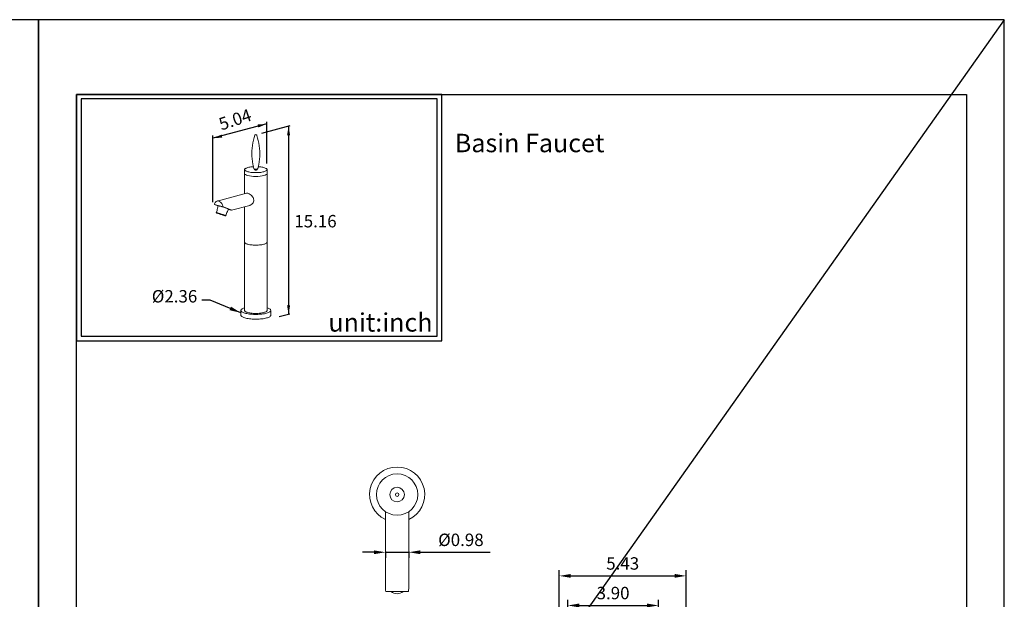
# Model space of a CAD drawing. Units: millimetres. Extents: x -1410 to 228, y -378 to 2093.
# Drawn here: x 14 to 228, y 808 to 935 of the extents above; entities that cross this region are included whole.
import ezdxf

# ---------------------------------------------------------------- set-up
doc = ezdxf.new("R2010")
doc.units = ezdxf.units.MM
doc.header["$PDMODE"] = 35
for name, color, linetype in [('A1', 2, 'Continuous'), ('A5', 136, 'Continuous'), ('DIM', 6, 'Continuous')]:
    doc.layers.add(name, color=color, linetype=linetype)
doc.layers.add('圖紙邊界', color=1, linetype='Continuous', plot=False)
doc.styles.add('勝泰-2.7', font='simplex.shx', dxfattribs={"height": 2.7, "bigfont": 'chineset.shx'})
doc.dimstyles.new('正常', dxfattribs={"dimtxt": 2.7, "dimasz": 2.5, "dimexe": 1.25, "dimexo": 0.625, "dimgap": 1, "dimtad": 1, "dimlfac": 5, "dimdsep": 46, "dimtxsty": '勝泰-2.7', "dimcen": 2.5, "dimadec": 1, "dimazin": 0, "dimtfac": 1, "dimtmove": 0, "dimatfit": 3, "dimfxl": 1, "dimarcsym": 0})

# ---------------------------------------------------------------- blocks, each defined once
blk = doc.blocks.new('*D39')
at = {"layer": 'Defpoints', "color": 0, "ltscale": 10}
for p in [(159.23, 813.5), (131.67, 772.25), (159.23, 722.73)]:
    blk.add_point(p, dxfattribs=at)
at = {"layer": 'DIM', "color": 0, "lineweight": -2, "ltscale": 10}
for p, q in [((131.67, 772.87), (131.67, 814.75)), ((159.23, 723.36), (159.23, 814.75)), ((134.17, 813.5), (156.73, 813.5))]:
    blk.add_line(p, q, dxfattribs=at)
at = {"layer": 'DIM', "color": 0, "ltscale": 10}
for points in [[(134.17, 813.92), (134.17, 813.08), (131.67, 813.5)], [(156.73, 813.92), (156.73, 813.08), (159.23, 813.5)]]:
    blk.add_solid(points, dxfattribs=at)
at = {"layer": 'DIM', "color": 0, "ltscale": 10, "insert": (145.45, 815.85), "char_height": 2.7, "attachment_point": 5, "style": '勝泰-2.7'}
blk.add_mtext('5.43', dxfattribs=at)
blk = doc.blocks.new('*D42')
at = {"layer": 'Defpoints', "color": 0, "ltscale": 10}
for p in [(93.85, 819.42), (98.93, 819.42), (98.93, 818.64)]:
    blk.add_point(p, dxfattribs=at)
at = {"layer": 'DIM', "color": 0, "lineweight": -2, "ltscale": 10}
for p, q in [((91.35, 818.64), (88.85, 818.64)), ((93.85, 818.8), (93.85, 817.39)), ((93.85, 818.64), (98.93, 818.64)), ((98.93, 818.8), (98.93, 817.39)), ((101.43, 818.64), (116.6, 818.64))]:
    blk.add_line(p, q, dxfattribs=at)
at = {"layer": 'DIM', "color": 0, "ltscale": 10}
for points in [[(91.35, 819.05), (91.35, 818.22), (93.85, 818.64)], [(101.43, 819.05), (101.43, 818.22), (98.93, 818.64)]]:
    blk.add_solid(points, dxfattribs=at)
at = {"layer": 'DIM', "color": 0, "ltscale": 10, "insert": (110.27, 820.99), "char_height": 2.7, "attachment_point": 5, "style": '勝泰-2.7'}
blk.add_mtext('%%c0.98', dxfattribs=at)
blk = doc.blocks.new('*D43')
at = {"layer": 'Defpoints', "color": 0, "ltscale": 10}
for p in [(153.23, 807.06), (153.23, 784.53), (133.49, 771.4)]:
    blk.add_point(p, dxfattribs=at)
at = {"layer": 'DIM', "color": 0, "lineweight": -2, "ltscale": 10}
for p, q in [((133.49, 772.02), (133.49, 808.31)), ((153.23, 785.16), (153.23, 808.31)), ((135.99, 807.06), (150.73, 807.06))]:
    blk.add_line(p, q, dxfattribs=at)
at = {"layer": 'DIM', "color": 0, "ltscale": 10}
for points in [[(135.99, 807.48), (135.99, 806.65), (133.49, 807.06)], [(150.73, 807.48), (150.73, 806.65), (153.23, 807.06)]]:
    blk.add_solid(points, dxfattribs=at)
at = {"layer": 'DIM', "color": 0, "ltscale": 10, "insert": (143.36, 809.41), "char_height": 2.7, "attachment_point": 5, "style": '勝泰-2.7'}
blk.add_mtext('3.90', dxfattribs=at)

msp = doc.modelspace()

# ---------------------------------------------------------------- linework, layer by layer
at = {"layer": 'A1', "color": 2, "lineweight": 15}
for p, q in [((63.2322, 901.876), (63.2322, 901.038)), ((65.37, 902.004), (65.37, 901.876)), ((65.963, 901.876), (65.963, 902.004)), ((68.1008, 901.038), (68.1008, 901.876)), ((63.2317, 901.0458), (63.2317, 896.6515)), ((68.1014, 871.2509), (68.1008, 901.038)), ((63.6272, 896.7575), (57.238, 895.0457)), ((58.5377, 893.7796), (56.6496, 894.2854)), ((57.457, 894.0278), (57.4551, 894.0221)), ((60.3834, 893.0428), (64.3384, 894.1024)), ((63.2317, 893.8059), (63.2317, 871.2509)), ((62.42, 871.2509), (62.42, 870.2083)), ((68.913, 870.2083), (68.913, 871.2509))]:
    msp.add_line(p, q, dxfattribs=at)
at = {"layer": 'A1', "linetype": 'Continuous', "lineweight": 15}
msp.add_line((98.8603, 810.0846), (93.9254, 810.0846), dxfattribs=at)
at = {"layer": 'A1', "color": 2, "lineweight": 15, "flags": 128}
for points in [[(65.4627, 909.3468), (65.3062, 908.8499), (65.1557, 908.2793), (65.0323, 907.7029), (64.9361, 907.1224), (64.8674, 906.5394), (64.8259, 905.9556), (64.8116, 905.3725), (64.8242, 904.7916), (64.8632, 904.2144), (64.9283, 903.6424), (65.019, 903.077), (65.1345, 902.5195), (65.2478, 902.0752)], [(66.0843, 902.0764), (66.1774, 902.4294), (66.3008, 903.0058), (66.3969, 903.5863), (66.4656, 904.1693), (66.5071, 904.7531), (66.5214, 905.3362), (66.5089, 905.9171), (66.4698, 906.4943), (66.4047, 907.0663), (66.3141, 907.6317), (66.1986, 908.1892), (66.0589, 908.7373), (65.8958, 909.2746), (65.8701, 909.3476)], [(65.1352, 902.5125), (65.1248, 902.5118), (64.8625, 902.4916), (64.6103, 902.4636), (64.3714, 902.4282), (64.1487, 902.3859), (63.9452, 902.3372), (63.7633, 902.2826), (63.6053, 902.223), (63.4733, 902.159), (63.3688, 902.0914), (63.2932, 902.0211), (63.2475, 901.949), (63.2322, 901.876), (63.2475, 901.803), (63.2932, 901.7309), (63.3688, 901.6606), (63.4733, 901.593), (63.6053, 901.529), (63.7633, 901.4694), (63.9452, 901.4148)], [(63.9452, 901.4148), (64.1487, 901.3661), (64.3714, 901.3238), (64.6103, 901.2884), (64.8625, 901.2604), (65.1248, 901.2402), (65.394, 901.2279), (65.6665, 901.2238), (65.9391, 901.2279), (66.2082, 901.2402), (66.4705, 901.2604), (66.7227, 901.2884), (66.9617, 901.3238), (67.1843, 901.3661), (67.3879, 901.4148), (67.5698, 901.4694), (67.7277, 901.529), (67.8598, 901.593), (67.9642, 901.6606), (68.0398, 901.7309), (68.0855, 901.803), (68.1008, 901.876), (68.0855, 901.949), (68.0398, 902.0211), (67.9642, 902.0914), (67.8598, 902.159), (67.7277, 902.223), (67.5698, 902.2826), (67.3879, 902.3372), (67.1843, 902.3859), (66.9617, 902.4282), (66.7227, 902.4636), (66.4705, 902.4916), (66.2082, 902.5118), (66.1972, 902.5125)], [(66.0877, 902.0764), (66.069, 902.0503), (66.0196, 902.0225), (65.944, 901.9993), (65.8479, 901.9824), (65.7383, 901.973), (65.6233, 901.972), (65.5116, 901.9793), (65.4114, 901.9944), (65.3301, 902.0162), (65.2737, 902.043), (65.2465, 902.0729), (65.2454, 902.0764)], [(65.37, 901.876), (65.3723, 901.8662), (65.4001, 901.8411), (65.4569, 901.8198)], [(65.4569, 901.8198), (65.5363, 901.8046), (65.6298, 901.7972), (65.7274, 901.7982), (65.8183, 901.8077), (65.8928, 901.8247), (65.9428, 901.8471), (65.9628, 901.8727), (65.963, 901.876)], [(63.2322, 901.0419), (63.279, 900.9147), (63.4175, 900.7923), (63.6425, 900.6796), (63.9452, 900.5807)], [(63.9452, 900.5807), (64.3141, 900.4996), (64.7349, 900.4394), (65.1916, 900.4023), (65.6665, 900.3897), (66.1414, 900.4023), (66.5981, 900.4394), (67.019, 900.4996), (67.3879, 900.5807), (67.6906, 900.6796), (67.9155, 900.7923), (68.0541, 900.9147), (68.1008, 901.0419)], [(58.5377, 893.7796), (58.4934, 893.9776), (58.4294, 894.1699), (58.3472, 894.3524), (58.2486, 894.521), (58.1356, 894.6721), (58.0108, 894.8023), (57.8769, 894.9089), (57.7368, 894.9895), (57.5936, 895.0423), (57.4504, 895.0662), (57.3103, 895.0607), (57.1764, 895.0259), (57.0516, 894.9625), (56.9387, 894.8719), (56.84, 894.7562), (56.7578, 894.6177), (56.6939, 894.4597), (56.6496, 894.2854)], [(64.3376, 894.1049), (64.461, 894.1442), (64.6203, 894.2257), (64.783, 894.3445), (64.9325, 894.4951), (65.0649, 894.6839), (65.1635, 894.9049), (65.2056, 895.0836), (65.2166, 895.2738), (65.1948, 895.4595), (65.1409, 895.6462), (65.0601, 895.823), (64.9542, 895.9929), (64.8113, 896.1711), (64.6465, 896.3351), (64.4583, 896.4863), (64.2575, 896.6135), (64.0824, 896.6974), (63.9112, 896.7522), (63.7778, 896.7715), (63.657, 896.7642), (63.628, 896.7546)], [(57.4422, 893.9925), (57.2302, 894.0694), (57.0259, 894.1445), (56.8317, 894.2167), (56.6496, 894.2854)], [(57.4489, 894.024), (57.3469, 893.4716), (57.2791, 893.1791), (57.2276, 892.9824), (57.0784, 892.4978)], [(59.7201, 893.3121), (59.7205, 893.3121), (59.708, 893.3253), (59.663, 893.3488), (59.5882, 893.3808), (59.482, 893.4222), (59.3547, 893.4688), (59.2021, 893.5224), (59.0363, 893.5787), (58.8526, 893.6392), (58.6662, 893.699), (58.472, 893.7596), (58.286, 893.816), (58.1032, 893.8699), (57.9394, 893.9165), (57.7894, 893.9573), (57.6663, 893.9887), (57.5659, 894.0119), (57.4967, 894.0248), (57.457, 894.0278)], [(58.5377, 893.7796), (58.7558, 893.7012), (58.9677, 893.6243), (59.171, 893.5495), (59.3641, 893.4776), (59.5449, 893.4093), (59.7118, 893.3452), (59.8631, 893.2859), (59.9975, 893.232), (60.1136, 893.1841), (60.2103, 893.1425), (60.2867, 893.1077), (60.3421, 893.0801), (60.3759, 893.0598), (60.3878, 893.047), (60.3777, 893.042), (60.3457, 893.0447), (60.2921, 893.0551), (60.2174, 893.0732), (60.1223, 893.0986), (60.0078, 893.1313), (59.8749, 893.1708), (59.7249, 893.2169), (59.6903, 893.2277)], [(59.1533, 891.8473), (59.3073, 892.3304), (59.3772, 892.5211), (59.4886, 892.7998), (59.7204, 893.3119)], [(58.8128, 891.9165), (58.9299, 891.8861), (59.0247, 891.8635), (59.0948, 891.8493), (59.1382, 891.8439), (59.1537, 891.8475), (59.1408, 891.86), (59.1, 891.881), (59.0324, 891.91), (58.9398, 891.9461), (58.8247, 891.9884), (58.6902, 892.0357), (58.5401, 892.0868), (58.3784, 892.1402), (58.2096, 892.1944), (58.0381, 892.2481), (57.8689, 892.2997), (57.7063, 892.3479), (57.5549, 892.3913), (57.4188, 892.4287), (57.3018, 892.4591), (57.2069, 892.4817), (57.1368, 892.4959), (57.0934, 892.5012), (57.078, 892.4976), (57.0908, 892.4851), (57.1316, 892.4641), (57.1992, 892.4352), (57.2919, 892.399), (57.407, 892.3568), (57.5414, 892.3094), (57.6915, 892.2584), (57.8532, 892.205), (58.0221, 892.1507), (58.1935, 892.097), (58.3628, 892.0454), (58.5253, 891.9972), (58.6767, 891.9539), (58.8128, 891.9165)], [(68.1014, 886.0989), (68.0861, 886.0259), (68.0403, 885.9538), (67.9648, 885.8835), (67.8603, 885.8159), (67.7282, 885.7519), (67.5702, 885.6922), (67.3882, 885.6377), (67.1846, 885.5889), (66.962, 885.5466), (66.723, 885.5112), (66.4707, 885.4832), (66.2083, 885.463), (65.9391, 885.4507), (65.6665, 885.4466), (65.3939, 885.4507), (65.1247, 885.463), (64.8623, 885.4832), (64.6101, 885.5112), (64.3711, 885.5466), (64.1484, 885.5889), (63.9448, 885.6377), (63.7629, 885.6922), (63.6049, 885.7519), (63.4728, 885.8159), (63.3683, 885.8835), (63.2927, 885.9538), (63.247, 886.0259), (63.2317, 886.0989)], [(68.1014, 871.8262), (68.173, 871.8037), (68.3604, 871.7363), (68.5227, 871.6644), (68.6583, 871.5886), (68.766, 871.5097), (68.8448, 871.4283), (68.8938, 871.3453), (68.9128, 871.2615), (68.9014, 871.1775), (68.8598, 871.0942), (68.7884, 871.0123), (68.6879, 870.9327), (68.5592, 870.8561), (68.4034, 870.7831), (68.2221, 870.7145), (68.0169, 870.651), (67.7898, 870.593), (67.5429, 870.5412), (67.2784, 870.496), (66.9989, 870.4578), (66.707, 870.427), (66.4053, 870.404), (66.0968, 870.3888), (65.7842, 870.3817), (65.4705, 870.3828), (65.1587, 870.3919), (64.8516, 870.409), (64.5521, 870.434), (64.263, 870.4667), (63.987, 870.5066), (63.7267, 870.5535), (63.4845, 870.6069), (63.2627, 870.6664), (63.0633, 870.7312), (62.8882, 870.801), (62.7391, 870.8749), (62.6173, 870.9524), (62.524, 871.0326), (62.46, 871.1149), (62.426, 871.1984), (62.4222, 871.2825), (62.4487, 871.3662), (62.5052, 871.4489), (62.5913, 871.5297), (62.7061, 871.6079), (62.8485, 871.6828), (63.0172, 871.7536), (63.2107, 871.8198), (63.2317, 871.8262)], [(68.913, 870.2083), (68.9014, 870.1349), (68.8598, 870.0516), (68.7884, 869.9697), (68.6879, 869.8901), (68.5592, 869.8135), (68.4034, 869.7405), (68.2221, 869.6719), (68.0169, 869.6084), (67.7898, 869.5504), (67.5429, 869.4986), (67.2784, 869.4534), (66.9989, 869.4152), (66.707, 869.3844), (66.4053, 869.3614), (66.0968, 869.3462), (65.7842, 869.3391), (65.4705, 869.3402), (65.1587, 869.3493), (64.8516, 869.3664), (64.5521, 869.3914), (64.263, 869.4241), (63.987, 869.464), (63.7267, 869.5109), (63.4845, 869.5643), (63.2627, 869.6238), (63.0633, 869.6886), (62.8882, 869.7584), (62.7391, 869.8323), (62.6173, 869.9098), (62.524, 869.99), (62.46, 870.0723), (62.426, 870.1558), (62.42, 870.2083)], [(68.1014, 871.2509), (68.0861, 871.1779), (68.0403, 871.1058), (67.9648, 871.0355), (67.8603, 870.9679), (67.7282, 870.9039), (67.5702, 870.8442), (67.3882, 870.7897), (67.1846, 870.7409), (66.962, 870.6986), (66.723, 870.6632), (66.4707, 870.6352), (66.2083, 870.615), (65.9391, 870.6027), (65.6665, 870.5986), (65.3939, 870.6027), (65.1247, 870.615), (64.8623, 870.6352), (64.6101, 870.6632), (64.3711, 870.6986), (64.1484, 870.7409), (63.9448, 870.7897), (63.7629, 870.8442), (63.6049, 870.9039), (63.4728, 870.9679), (63.3683, 871.0355), (63.2927, 871.1058), (63.247, 871.1779), (63.2317, 871.2509)]]:
    msp.add_lwpolyline(points, dxfattribs=at)
at = {"layer": 'A1', "linetype": 'Continuous', "lineweight": 15}
for radius in [4.499, 1.58, 0.3808]:
    msp.add_circle((96.3929, 831.1846), radius, dxfattribs=at)
at = {"layer": 'A1', "color": 2, "lineweight": 15}
msp.add_arc((65.6665, 909.2785), 0.2164, 18.518294, 161.481706, dxfattribs=at)
at = {"layer": 'A1', "linetype": 'Continuous', "lineweight": 15}
for centre, radius, start, end in [((96.3929, 831.1846), 6, 90, 244.954786), ((96.3929, 831.1846), 6, 295.045214, 90), ((96.3929, 811.785), 2.1595, 231.941931, 308.058069)]:
    msp.add_arc(centre, radius, start, end, dxfattribs=at)
for start_param, end_param in [(1.57079633, 1.81045139), (4.47273391, 4.71238898)]:
    msp.add_ellipse((96.3929, 811.3776), major_axis=(0, 5.447), ratio=0.46630766, start_param=start_param, end_param=end_param, dxfattribs=at)
for points in [[(93.8529, 827.47), (93.8529, 811.3776)], [(98.9329, 811.3776), (98.9329, 827.4674)]]:
    msp.add_open_spline(points, degree=1, dxfattribs=at)
at = {"layer": 'A5', "ltscale": 10}
msp.add_lwpolyline([(26.6674, 918.2512), (220.2042, 918.2512), (220.2042, 653.7512), (26.6674, 653.7512)], close=True, dxfattribs=at)
at = {"layer": 'DIM', "ltscale": 10}
msp.add_line((228.4358, 934.5012), (-191.5642, 340.5012), dxfattribs=at)
at = {"layer": 'DIM'}
for p, q in [((68.0744, 903.2467), (68.0744, 912.2575)), ((68.0744, 911.8355), (56.3493, 908.6942)), ((73.056, 911.4163), (66.8933, 909.7653)), ((72.7916, 911.3455), (72.7916, 870.3728)), ((56.3493, 894.7767), (56.3493, 909.3146)), ((73.0552, 870.4434), (70.7506, 869.826))]:
    msp.add_line(p, q, dxfattribs=at)
at = {"layer": 'DIM', "ltscale": 10}
msp.add_lwpolyline([(26.6674, 864.6383), (106.0868, 864.6383), (106.0868, 918.2512), (26.6674, 918.2512)], close=True, dxfattribs=at)
at = {"layer": 'DIM'}
for points in [[(66.0518, 911.6932), (66.2073, 911.0449), (68.0744, 911.8355)], [(72.4582, 909.3455), (73.1249, 909.3455), (72.7916, 911.3455)], [(58.2079, 909.5047), (58.3703, 908.8581), (56.3493, 908.6942)], [(72.4582, 872.3728), (73.1249, 872.3728), (72.7916, 870.3728)]]:
    msp.add_solid(points, dxfattribs=at)
at = {"layer": '圖紙邊界', "ltscale": 10}
for points in [[(-191.5642, 637.5012), (18.4358, 637.5012), (18.4358, 934.5012), (-191.5642, 934.5012)], [(18.4358, 637.5012), (228.4358, 637.5012), (228.4358, 934.5012), (18.4358, 934.5012)], [(27.6674, 865.6383), (105.0868, 865.6383), (105.0868, 917.2512), (27.6674, 917.2512)]]:
    msp.add_lwpolyline(points, close=True, dxfattribs=at)

# ---------------------------------------------------------------- texts
at = {"layer": 'DIM', "insert": (61.2655, 912.4507), "char_height": 2.7, "attachment_point": 5, "rotation": 18.323315, "style": '勝泰-2.7'}
msp.add_mtext('5.04', dxfattribs=at)
at = {"layer": 'DIM', "char_height": 4}
for s, insert, width, attachment_point in [('{\\fArial|b0|i0|c0|p34;Basin Faucet }', (108.9512, 909.669), 99.89607, 1), ('{\\fArial|b0|i0|c0|p34;unit:inch}', (104.0868, 866.6383), 23.475192, 9)]:
    msp.add_mtext(s, dxfattribs=dict(at, insert=insert, width=width, attachment_point=attachment_point))
at = {"layer": 'DIM', "insert": (78.6467, 890.3143), "char_height": 2.7, "attachment_point": 5, "style": '勝泰-2.7'}
msp.add_mtext('15.16', dxfattribs=at)
at = {"layer": 'DIM', "ltscale": 10, "insert": (52.9378, 872.1327), "char_height": 2.7, "attachment_point": 9, "style": '勝泰-2.7'}
msp.add_mtext('%%C2.36', dxfattribs=at)

# ---------------------------------------------------------------- dimensions: what is measured, and where the dimension line sits
at = {"layer": 'DIM', "ltscale": 10}
dim = msp.add_linear_dim(base=(98.9329, 818.6364), p1=(93.8529, 819.4238), p2=(98.9329, 819.4225), text='%%c0.98', dimstyle='正常', dxfattribs=at)
dim.commit()
dim.dimension.update_dxf_attribs({"geometry": '*D42', "text_midpoint": (110.2686, 820.9864)})
for base, p1, p2, text, picture, middle in [((159.2295, 813.4996), (131.6727, 772.2485), (159.2295, 722.7324), '5.43', '*D39', (145.4511, 813.4996)), ((153.2295, 807.0636), (133.4943, 771.399), (153.2295, 784.5324), '3.90', '*D43', (143.3619, 807.0636))]:
    dim = msp.add_linear_dim(base=base, p1=p1, p2=p2, text=text, dimstyle='正常', dxfattribs=at)
    dim.commit()
    dim.dimension.update_dxf_attribs({"geometry": picture, "text_midpoint": middle, "dimtype": 160})

# ---------------------------------------------------------------- leaders
at = {"layer": 'DIM', "ltscale": 10, "annotation_type": 0, "has_hookline": 1, "hookline_direction": 1, "text_width": 10.5429}
msp.add_leader([(62.42, 870.7296), (55.7703, 873.4827), (53.9378, 873.4827)], dimstyle='正常', override={"dimgap": 1, "dimtad": 0}, dxfattribs=at)

doc.saveas('drawing.dxf')
